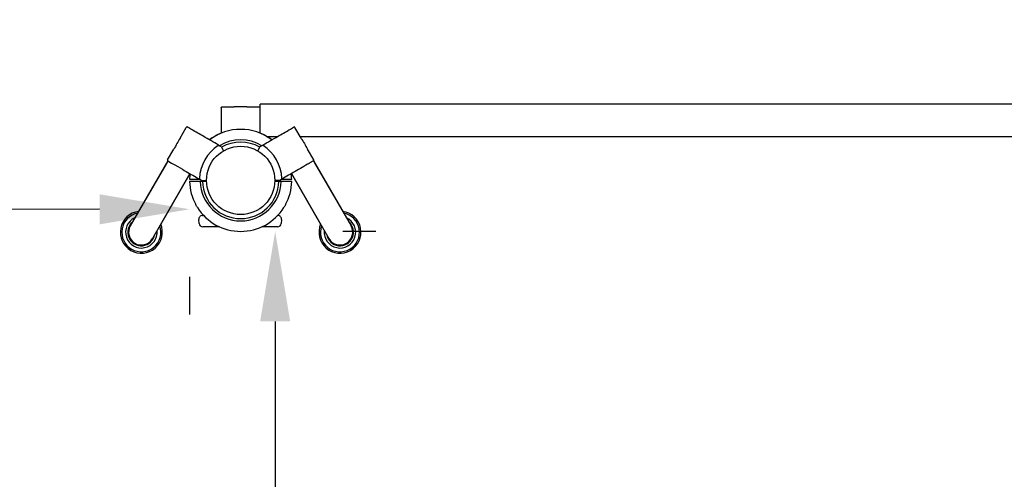
# Model space of a CAD drawing. Extents: x 0 to 17820, y 0 to 12600.
# Drawn here: x 13412 to 14068, y 9211 to 9517 of the extents above; entities that cross this region are included whole.
import ezdxf

# ---------------------------------------------------------------- set-up
doc = ezdxf.new("R2010")
doc.units = 0
doc.header["$LTSCALE"] = 9
doc.layers.get('DEFPOINTS').update_dxf_attribs({"linetype": 'CONTINUOUS'})
for name, color, linetype in [('P001', 131, 'CONTINUOUS'), ('P003', 231, 'CONTINUOUS'), ('P007', 191, 'CONTINUOUS'), ('P008', 241, 'CONTINUOUS'), ('P013', 11, 'CONTINUOUS'), ('P_2DIM', 6, 'CONTINUOUS')]:
    doc.layers.add(name, color=color, linetype=linetype)
doc.styles.add('BIGFONT', font='simplex.shx', dxfattribs={"bigfont": 'bigfont.shx'})
doc.dimstyles.new('DIMBIGFONT$0', dxfattribs={"dimscale": 20, "dimtxt": 3, "dimasz": 2, "dimexe": 1.5, "dimexo": 3, "dimgap": 0.75, "dimtad": 1, "dimdec": 1, "dimdsep": 46, "dimtxsty": 'BIGFONT', "dimsah": 1, "dimcen": 0, "dimclrt": 230, "dimadec": 0, "dimazin": 0, "dimtfac": 0.6, "dimtdec": 1, "dimtofl": 0, "dimtmove": 2, "dimatfit": 3, "dimfxl": 1, "dimtvp": 1, "dimtolj": 1, "dimarcsym": 0})

# ---------------------------------------------------------------- blocks, each defined once
blk = doc.blocks.new('*D22')
at = {"layer": 'DEFPOINTS', "color": 0}
for p in [(12625.54, 9410.12), (13525.54, 9410.87), (12625.55, 9390.13)]:
    blk.add_point(p, dxfattribs=at)
at = {"layer": 'P_2DIM', "color": 0, "lineweight": -2}
for p, q in [((13465.56, 9390.83), (12685.55, 9390.18)), ((12625.61, 9320.12), (12625.59, 9345.13)), ((13525.62, 9320.87), (13525.6, 9345.88))]:
    blk.add_line(p, q, dxfattribs=at)
at = {"layer": 'P_2DIM', "color": 0}
for points in [[(12685.54, 9400.18), (12685.56, 9380.18), (12625.55, 9390.13)], [(13465.57, 9380.83), (13465.55, 9400.83), (13525.56, 9390.88)]]:
    blk.add_solid(points, dxfattribs=at)
at = {"layer": 'P_2DIM', "color": 230, "insert": (13075.5, 9458.01), "char_height": 90, "attachment_point": 5, "rotation": 0.04775, "style": 'BIGFONT'}
blk.add_mtext('\\A1;1800', dxfattribs=at)
blk = doc.blocks.new('*D23')
at = {"layer": 'DEFPOINTS', "color": 0}
for p in [(13559.54, 9376.12), (13559.54, 8476.12), (13582.52, 8476.12)]:
    blk.add_point(p, dxfattribs=at)
at = {"layer": 'P_2DIM', "color": 0, "lineweight": -2}
for p, q in [((13649.54, 9376.12), (13627.52, 9376.12)), ((13582.52, 9316.12), (13582.52, 8536.12)), ((13649.54, 8476.12), (13627.52, 8476.12))]:
    blk.add_line(p, q, dxfattribs=at)
at = {"layer": 'P_2DIM', "color": 0}
for points in [[(13592.52, 9316.12), (13572.52, 9316.12), (13582.52, 9376.12)], [(13572.52, 8536.12), (13592.52, 8536.12), (13582.52, 8476.12)]]:
    blk.add_solid(points, dxfattribs=at)
at = {"layer": 'P_2DIM', "color": 230, "insert": (13515.02, 8926.12), "char_height": 90, "attachment_point": 5, "rotation": 90, "style": 'BIGFONT'}
blk.add_mtext('\\A1;1800', dxfattribs=at)

msp = doc.modelspace()

# ---------------------------------------------------------------- linework, layer by layer
at = {"layer": 'P001'}
for p, q in [((13546.536, 9458.515), (13546.536, 9458.623)), ((13547.036, 9459.123), (13555.325, 9459.123)), ((13563.746, 9459.123), (13572.036, 9459.123)), ((13519.205, 9438.269), (13523.35, 9445.448)), ((13524.033, 9445.631), (13524.127, 9445.577)), ((13595.038, 9445.631), (13594.944, 9445.577)), ((13599.866, 9438.269), (13595.721, 9445.448)), ((13510.85, 9423.798), (13514.995, 9430.977)), ((13546.55, 9432.631), (13546.051, 9432.919)), ((13546.536, 9432.623), (13548.153, 9429.821)), ((13570.903, 9429.829), (13572.521, 9432.631)), ((13570.918, 9429.821), (13572.536, 9432.623)), ((13572.521, 9432.631), (13573.02, 9432.919)), ((13608.221, 9423.798), (13604.076, 9430.977)), ((13511.127, 9423.061), (13511.033, 9423.115)), ((13607.944, 9423.061), (13608.038, 9423.115)), ((13533.051, 9410.402), (13533.55, 9410.115)), ((13533.55, 9410.115), (13536.786, 9410.115)), ((13585.521, 9410.115), (13582.286, 9410.115)), ((13586.02, 9410.402), (13585.521, 9410.115)), ((13534.047, 9409.373), (13532.546, 9409.373)), ((13534.047, 9409.373), (13532.546, 9409.373)), ((13536.798, 9409.373), (13534.047, 9409.373)), ((13536.798, 9409.373), (13534.047, 9409.373)), ((13585.024, 9409.373), (13582.273, 9409.373)), ((13585.024, 9409.373), (13582.273, 9409.373)), ((13586.525, 9409.373), (13585.024, 9409.373)), ((13586.525, 9409.373), (13585.024, 9409.373)), ((13531.836, 9381.453), (13531.617, 9383.953)), ((13534.108, 9386.671), (13534.918, 9386.671)), ((13584.153, 9386.671), (13584.307, 9386.671)), ((13586.798, 9383.953), (13586.579, 9381.453)), ((13535.224, 9379.171), (13534.326, 9379.171)), ((13538.212, 9379.171), (13535.224, 9379.171)), ((13545.465, 9379.171), (13538.212, 9379.171)), ((13580.421, 9379.171), (13573.606, 9379.171)), ((13583.41, 9379.171), (13580.421, 9379.171)), ((13584.089, 9379.171), (13583.41, 9379.171))]:
    msp.add_line(p, q, dxfattribs=at)
for centre, radius, start, end in [((13547.036, 9458.623), 0.5, 90, 180), ((13572.036, 9458.623), 0.5, 0, 90), ((13523.783, 9445.198), 0.5, 60, 150), ((13559.536, 9410.123), 34, 52.479506, 127.520494), ((13595.288, 9445.198), 0.5, 30, 120), ((13559.536, 9410.123), 34, 112.479506, 127.520494), ((13559.536, 9410.123), 27, 58.66155, 121.33845), ((13559.536, 9410.123), 34, 52.479506, 67.520494), ((13559.536, 9410.123), 27.513, 122.767383, 177.232617), ((13559.536, 9410.123), 25.5, 59.981283, 120.018717), ((13559.536, 9410.123), 27.513, 2.767383, 57.232617), ((13511.283, 9423.548), 0.5, 150, 240), ((13607.788, 9423.548), 0.5, 300, 30), ((13559.536, 9410.123), 34, 172.479506, 178.73602), ((13559.536, 9410.123), 34, 172.479506, 178.73602), ((13559.536, 9410.123), 34, 1.26398, 7.520494), ((13559.536, 9410.123), 34, 1.26398, 7.520494), ((13559.536, 9410.123), 34, 181.26398, 208.289526), ((13559.536, 9410.123), 34, 181.26398, 208.289526), ((13559.536, 9410.123), 27, 181.591754, 358.408246), ((13559.536, 9410.123), 25.5, 181.685413, 358.314587), ((13559.536, 9410.123), 34, 331.710474, 358.73602), ((13559.536, 9410.123), 34, 331.710474, 358.73602), ((13559.536, 9410.123), 34, 212.144524, 327.855476), ((13493.395, 9375.563), 14, 97.383198, 22.616802), ((13534.108, 9384.171), 2.5, 90, 185), ((13584.307, 9384.171), 2.5, 355, 90), ((13625.677, 9375.563), 14, 157.383198, 82.616802), ((13534.326, 9381.671), 2.5, 185, 270), ((13584.089, 9381.671), 2.5, 270, 355)]:
    msp.add_arc(centre, radius, start, end, dxfattribs=at)
for points, knots in [([(13546.536, 9458.515), (13546.536, 9458.32), (13546.536, 9457.861), (13546.536, 9456.669), (13546.536, 9456.047), (13546.536, 9455.33)], [0.2927783, 0.2927783, 0.2927783, 0.2927783, 1.0846192, 1.0846192, 1.657851, 1.657851, 1.657851, 1.657851]), ([(13563.746, 9459.123), (13562.347, 9459.123), (13560.943, 9459.123), (13559.536, 9459.123), (13558.128, 9459.123), (13556.724, 9459.123), (13555.325, 9459.123)], [3.8028953, 3.8028953, 3.8028953, 3.8028953, 4.6474128, 4.6474128, 4.6474128, 5.4919303, 5.4919303, 5.4919303, 5.4919303]), ([(13546.536, 9455.33), (13546.536, 9455.14), (13546.536, 9454.936), (13546.536, 9454.51), (13546.536, 9454.288), (13546.536, 9454.059)], [0, 0, 0, 0, 0.15200094, 0.15200094, 0.30076303, 0.30076303, 0.30076303, 0.30076303]), ([(13546.536, 9454.059), (13546.536, 9450.421), (13546.536, 9446.778), (13546.536, 9442.597), (13546.536, 9442.068), (13546.536, 9441.539)], [-4.7223053, -4.7223053, -4.7223053, -4.7223053, -2.3611526, -2.3611526, -2.0196296, -2.0196296, -2.0196296, -2.0196296]), ([(13572.536, 9441.539), (13572.536, 9442.657), (13572.536, 9443.773), (13572.536, 9447.95), (13572.536, 9451.006), (13572.536, 9454.059)], [-2.7027081, -2.7027081, -2.7027081, -2.7027081, -1.9811457, -1.9811457, 0, 0, 0, 0]), ([(13526.885, 9443.985), (13526.475, 9444.222), (13526.101, 9444.438), (13525.239, 9444.935), (13524.819, 9445.178), (13524.342, 9445.453), (13524.208, 9445.53), (13524.127, 9445.577)], [0, 0, 0, 0, 0.3783829, 0.3783829, 0.9837955, 0.9837955, 1.3650728, 1.3650728, 1.3650728, 1.3650728]), ([(13527.986, 9443.349), (13527.785, 9443.465), (13527.591, 9443.577), (13527.222, 9443.79), (13527.048, 9443.891), (13526.885, 9443.985)], [0, 0, 0, 0, 0.15038152, 0.15038152, 0.30076303, 0.30076303, 0.30076303, 0.30076303]), ([(13546.051, 9432.919), (13542.659, 9434.878), (13539.29, 9436.823), (13533.276, 9440.295), (13530.629, 9441.823), (13527.986, 9443.349)], [-4.4925457, -4.4925457, -4.4925457, -4.4925457, -1.9811457, -1.9811457, 0, 0, 0, 0]), ([(13573.02, 9432.919), (13576.412, 9434.878), (13579.781, 9436.823), (13585.795, 9440.295), (13588.442, 9441.823), (13591.085, 9443.349)], [-4.4925457, -4.4925457, -4.4925457, -4.4925457, -1.9811457, -1.9811457, 0, 0, 0, 0]), ([(13591.085, 9443.349), (13591.286, 9443.465), (13591.48, 9443.577), (13591.849, 9443.79), (13592.024, 9443.891), (13592.186, 9443.985)], [0, 0, 0, 0, 0.15038152, 0.15038152, 0.30076303, 0.30076303, 0.30076303, 0.30076303]), ([(13592.186, 9443.985), (13592.596, 9444.222), (13592.97, 9444.438), (13593.832, 9444.935), (13594.252, 9445.178), (13594.729, 9445.453), (13594.863, 9445.53), (13594.944, 9445.577)], [0, 0, 0, 0, 0.3783829, 0.3783829, 0.9837955, 0.9837955, 1.3650728, 1.3650728, 1.3650728, 1.3650728]), ([(13519.205, 9438.269), (13518.506, 9437.058), (13517.804, 9435.842), (13517.1, 9434.623), (13516.397, 9433.404), (13515.695, 9432.188), (13514.995, 9430.977)], [3.8028953, 3.8028953, 3.8028953, 3.8028953, 4.6474128, 4.6474128, 4.6474128, 5.4919303, 5.4919303, 5.4919303, 5.4919303]), ([(13599.866, 9438.269), (13600.565, 9437.058), (13601.267, 9435.842), (13601.971, 9434.623), (13602.675, 9433.404), (13603.376, 9432.188), (13604.076, 9430.977)], [3.8028953, 3.8028953, 3.8028953, 3.8028953, 4.6474128, 4.6474128, 4.6474128, 5.4919303, 5.4919303, 5.4919303, 5.4919303]), ([(13544.645, 9433.258), (13544.673, 9433.277), (13544.706, 9433.289), (13544.802, 9433.313), (13544.871, 9433.316), (13545.068, 9433.307), (13545.228, 9433.274), (13545.625, 9433.142), (13545.848, 9433.036), (13546.051, 9432.919)], [0, 0, 0, 0, 0.02057355, 0.02057355, 0.05903232, 0.05903232, 0.13857288, 0.13857288, 0.23847187, 0.23847187, 0.23847187, 0.23847187]), ([(13574.426, 9433.258), (13574.398, 9433.277), (13574.365, 9433.289), (13574.269, 9433.313), (13574.2, 9433.316), (13574.003, 9433.307), (13573.843, 9433.274), (13573.446, 9433.142), (13573.223, 9433.036), (13573.02, 9432.919)], [0, 0, 0, 0, 0.02057355, 0.02057355, 0.05903232, 0.05903232, 0.13857288, 0.13857288, 0.23847187, 0.23847187, 0.23847187, 0.23847187]), ([(13511.127, 9423.061), (13518.137, 9419.014), (13521.291, 9417.192), (13527.31, 9413.717), (13530.173, 9412.065), (13533.051, 9410.402)], [-4.7223053, -4.7223053, -4.7223053, -4.7223053, -2.3611526, -2.3611526, -0.2297596, -0.2297596, -0.2297596, -0.2297596]), ([(13604.085, 9420.833), (13600.934, 9419.014), (13597.78, 9417.192), (13591.761, 9413.717), (13588.898, 9412.065), (13586.02, 9410.402)], [-4.7223053, -4.7223053, -4.7223053, -4.7223053, -2.3611526, -2.3611526, -0.2297596, -0.2297596, -0.2297596, -0.2297596]), ([(13605.186, 9421.468), (13605.022, 9421.373), (13604.845, 9421.271), (13604.476, 9421.058), (13604.284, 9420.947), (13604.085, 9420.833)], [0, 0, 0, 0, 0.15200094, 0.15200094, 0.30076303, 0.30076303, 0.30076303, 0.30076303]), ([(13607.944, 9423.061), (13607.776, 9422.963), (13607.378, 9422.734), (13606.345, 9422.138), (13605.807, 9421.827), (13605.186, 9421.468)], [0.2927783, 0.2927783, 0.2927783, 0.2927783, 1.0846192, 1.0846192, 1.657851, 1.657851, 1.657851, 1.657851]), ([(13525.544, 9410.873), (13525.544, 9410.873), (13525.587, 9410.873), (13525.729, 9410.873), (13525.852, 9410.873), (13526.11, 9410.873), (13526.287, 9410.873), (13526.453, 9410.873)], [0, 0, 0, 0, 0.11106332, 0.11106332, 0.22214046, 0.22214046, 0.32960868, 0.32960868, 0.32960868, 0.32960868]), ([(13525.544, 9410.873), (13525.544, 9410.873), (13525.587, 9410.873), (13525.729, 9410.873), (13525.852, 9410.873), (13526.11, 9410.873), (13526.287, 9410.873), (13526.453, 9410.873)], [0, 0, 0, 0, 0.11106332, 0.11106332, 0.22214046, 0.22214046, 0.32960868, 0.32960868, 0.32960868, 0.32960868]), ([(13533.051, 9410.402), (13532.871, 9410.506), (13532.693, 9410.628), (13532.382, 9410.888), (13532.26, 9411.017), (13532.14, 9411.188), (13532.105, 9411.247), (13532.073, 9411.331), (13532.065, 9411.357), (13532.056, 9411.405), (13532.053, 9411.428), (13532.054, 9411.451)], [0, 0, 0, 0, 0.12470914, 0.12470914, 0.24448822, 0.24448822, 0.29732555, 0.29732555, 0.31916639, 0.31916639, 0.33820602, 0.33820602, 0.33820602, 0.33820602]), ([(13586.02, 9410.402), (13586.2, 9410.506), (13586.378, 9410.628), (13586.689, 9410.888), (13586.811, 9411.017), (13586.931, 9411.188), (13586.966, 9411.247), (13586.998, 9411.331), (13587.006, 9411.357), (13587.016, 9411.405), (13587.018, 9411.428), (13587.017, 9411.451)], [0, 0, 0, 0, 0.12470914, 0.12470914, 0.24448822, 0.24448822, 0.29732555, 0.29732555, 0.31916639, 0.31916639, 0.33820602, 0.33820602, 0.33820602, 0.33820602]), ([(13592.618, 9410.873), (13592.784, 9410.873), (13592.961, 9410.873), (13593.219, 9410.873), (13593.342, 9410.873), (13593.484, 9410.873), (13593.527, 9410.873), (13593.527, 9410.873)], [-0.32960868, -0.32960868, -0.32960868, -0.32960868, -0.22214046, -0.22214046, -0.11106332, -0.11106332, 0, 0, 0, 0]), ([(13592.618, 9410.873), (13592.784, 9410.873), (13592.961, 9410.873), (13593.219, 9410.873), (13593.342, 9410.873), (13593.484, 9410.873), (13593.527, 9410.873), (13593.527, 9410.873)], [-0.32960868, -0.32960868, -0.32960868, -0.32960868, -0.22214046, -0.22214046, -0.11106332, -0.11106332, 0, 0, 0, 0]), ([(13526.453, 9409.373), (13526.287, 9409.373), (13526.11, 9409.373), (13525.852, 9409.373), (13525.729, 9409.373), (13525.587, 9409.373), (13525.544, 9409.373), (13525.544, 9409.373)], [-0.32960868, -0.32960868, -0.32960868, -0.32960868, -0.22214046, -0.22214046, -0.11106332, -0.11106332, 0, 0, 0, 0]), ([(13526.453, 9409.373), (13526.287, 9409.373), (13526.11, 9409.373), (13525.852, 9409.373), (13525.729, 9409.373), (13525.587, 9409.373), (13525.544, 9409.373), (13525.544, 9409.373)], [-0.32960868, -0.32960868, -0.32960868, -0.32960868, -0.22214046, -0.22214046, -0.11106332, -0.11106332, 0, 0, 0, 0]), ([(13593.527, 9409.373), (13593.527, 9409.373), (13593.484, 9409.373), (13593.342, 9409.373), (13593.219, 9409.373), (13592.961, 9409.373), (13592.784, 9409.373), (13592.618, 9409.373)], [0, 0, 0, 0, 0.11106332, 0.11106332, 0.22214046, 0.22214046, 0.32960868, 0.32960868, 0.32960868, 0.32960868]), ([(13593.527, 9409.373), (13593.527, 9409.373), (13593.484, 9409.373), (13593.342, 9409.373), (13593.219, 9409.373), (13592.961, 9409.373), (13592.784, 9409.373), (13592.618, 9409.373)], [0, 0, 0, 0, 0.11106332, 0.11106332, 0.22214046, 0.22214046, 0.32960868, 0.32960868, 0.32960868, 0.32960868]), ([(13530.747, 9392.033), (13530.745, 9392.037), (13530.743, 9392.041), (13530.379, 9392.62), (13530.007, 9393.257), (13529.654, 9393.902), (13529.629, 9393.95), (13529.601, 9394.001), (13529.599, 9394.005), (13529.596, 9394.009)], [-0.0026947, -0.0026947, -0.0026947, -0.0026947, 0, 0, 0.41010426, 0.41010426, 0.4426891, 0.4426891, 0.44548123, 0.44548123, 0.44548123, 0.44548123]), ([(13530.747, 9392.033), (13530.745, 9392.037), (13530.743, 9392.041), (13530.379, 9392.62), (13530.007, 9393.257), (13529.654, 9393.902), (13529.629, 9393.95), (13529.601, 9394.001), (13529.599, 9394.005), (13529.596, 9394.009)], [-0.0026947, -0.0026947, -0.0026947, -0.0026947, 0, 0, 0.41010423, 0.41010423, 0.44268907, 0.44268907, 0.4454812, 0.4454812, 0.4454812, 0.4454812]), ([(13589.475, 9394.009), (13589.472, 9394.005), (13589.47, 9394.001), (13589.442, 9393.95), (13589.417, 9393.902), (13589.064, 9393.257), (13588.692, 9392.62), (13588.328, 9392.041), (13588.326, 9392.037), (13588.324, 9392.033)], [-0.00279287, -0.00279287, -0.00279287, -0.00279287, 0, 0, 0.03259338, 0.03259338, 0.44280527, 0.44280527, 0.44550068, 0.44550068, 0.44550068, 0.44550068]), ([(13589.475, 9394.009), (13589.472, 9394.005), (13589.47, 9394.001), (13589.442, 9393.95), (13589.417, 9393.902), (13589.064, 9393.257), (13588.692, 9392.62), (13588.328, 9392.041), (13588.326, 9392.037), (13588.324, 9392.033)], [-0.00279287, -0.00279287, -0.00279287, -0.00279287, 0, 0, 0.03259338, 0.03259338, 0.44280522, 0.44280522, 0.44550063, 0.44550063, 0.44550063, 0.44550063])]:
    msp.add_open_spline(points, degree=3, knots=knots, dxfattribs=at)
for points, weights in [([(13526.453, 9410.873), (13529.622, 9410.873), (13532.236, 9410.873)], [1, 1.00489054116, 1.00054699842]), ([(13526.453, 9410.873), (13529.622, 9410.873), (13532.236, 9410.873)], [1, 1.00489054117, 1.00054699842]), ([(13586.835, 9410.873), (13589.449, 9410.873), (13592.618, 9410.873)], [1.00054699842, 1.00489054117, 1]), ([(13586.835, 9410.873), (13589.449, 9410.873), (13592.618, 9410.873)], [1.00054699842, 1.00489054116, 1]), ([(13532.546, 9409.373), (13529.808, 9409.373), (13526.453, 9409.373)], [1, 1.00518024162, 1]), ([(13532.546, 9409.373), (13529.808, 9409.373), (13526.453, 9409.373)], [1, 1.00518024161, 1]), ([(13592.618, 9409.373), (13589.263, 9409.373), (13586.525, 9409.373)], [1, 1.00518024161, 1]), ([(13592.618, 9409.373), (13589.263, 9409.373), (13586.525, 9409.373)], [1, 1.00518024162, 1])]:
    msp.add_rational_spline(points, weights, degree=2, dxfattribs=at)
at = {"layer": 'P003'}
for p, q in [((14346.536, 9460.798), (13572.536, 9460.798)), ((13572.536, 9441.539), (13572.536, 9460.798)), ((13576.741, 9439.448), (13584.328, 9439.448)), ((13599.185, 9439.448), (14342.331, 9439.448)), ((13510.283, 9421.816), (13491.595, 9389.447)), ((13525.006, 9413.316), (13506.318, 9380.947)), ((13594.065, 9413.316), (13612.753, 9380.947))]:
    msp.add_line(p, q, dxfattribs=at)
msp.add_circle((13559.536, 9410.123), 22.75, dxfattribs=at)
msp.add_circle((13559.536, 9410.123), 22.75, dxfattribs=at)
at = {"layer": 'P007'}
for p, q in [((13511.033, 9423.115), (13486.033, 9379.813)), ((13608.038, 9423.115), (13633.038, 9379.813)), ((13510.283, 9421.816), (13486.033, 9379.813)), ((13608.788, 9421.816), (13633.038, 9379.813)), ((13525.756, 9414.615), (13500.756, 9371.313)), ((13525.006, 9413.316), (13500.756, 9371.313)), ((13593.315, 9414.615), (13618.315, 9371.313)), ((13594.065, 9413.316), (13618.315, 9371.313))]:
    msp.add_line(p, q, dxfattribs=at)
for centre, start, end in [((13493.395, 9375.563), 150, 330), ((13493.395, 9375.563), 150, 330), ((13625.677, 9375.563), 210, 30), ((13625.677, 9375.563), 210, 30)]:
    msp.add_arc(centre, 8.5, start, end, dxfattribs=at)
at = {"layer": 'P008'}
for centre, radius, start, end in [((13493.395, 9375.563), 10.5, 114.049432, 5.950568), ((13625.677, 9375.563), 10.5, 174.049432, 65.950568), ((13493.395, 9375.563), 9, 130.811864, 349.188136), ((13625.677, 9375.563), 9, 190.811864, 49.188136)]:
    msp.add_arc(centre, radius, start, end, dxfattribs=at)
at = {"layer": 'P013'}
for centre, radius, start, end in [((13493.395, 9375.563), 13, 100.832217, 19.167783), ((13625.677, 9375.563), 13, 160.832217, 79.167783), ((13493.395, 9375.563), 9, 130.811864, 349.188136), ((13625.677, 9375.563), 9, 190.811864, 49.188136)]:
    msp.add_arc(centre, radius, start, end, dxfattribs=at)

# ---------------------------------------------------------------- dimensions: what is measured, and where the dimension line sits
at = {"layer": 'P_2DIM'}
for p1, p2, distance, picture, middle in [((13525.544, 9410.873), (12625.535, 9410.123), 19.991, '*D22', (13075.5, 9458.007)), ((13559.536, 9376.123), (13559.536, 8476.123), 22.989, '*D23', (13515.024, 8926.123))]:
    dim = msp.add_aligned_dim(p1=p1, p2=p2, distance=distance, dimstyle='DIMBIGFONT$0', override={"dimscale": 30, "dimlfac": 2, "dimsah": 0, "dimadec": 1, "dimazin": 2}, dxfattribs=at)
    dim.commit()
    dim.dimension.update_dxf_attribs({"geometry": picture, "text_midpoint": middle})

doc.saveas('drawing.dxf')
